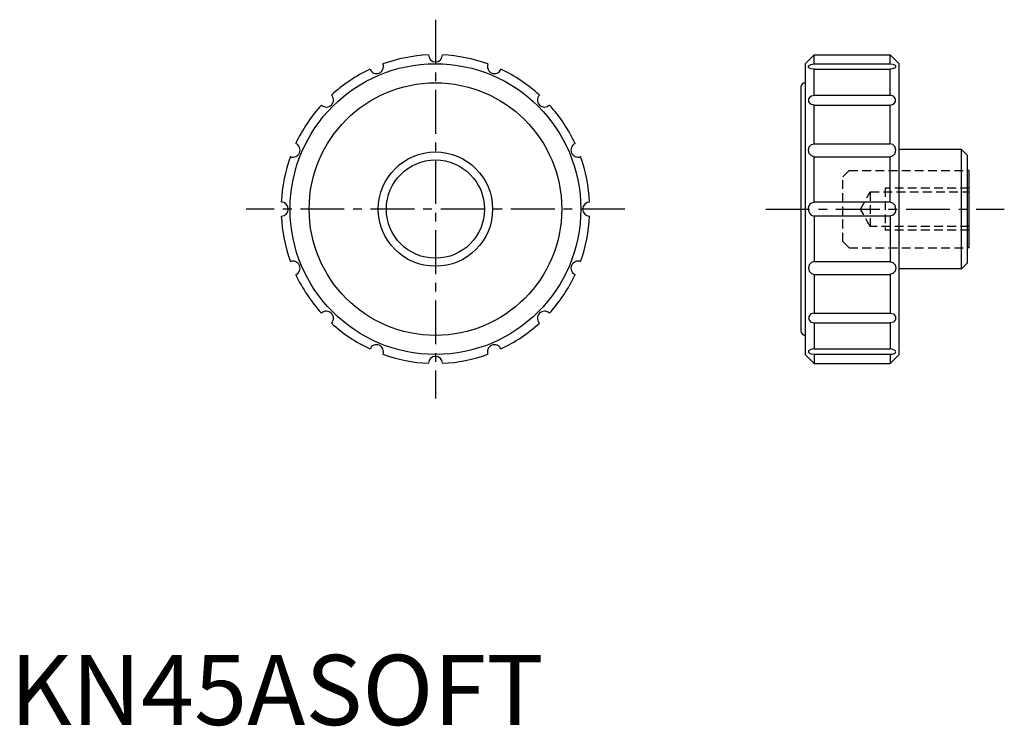
# Model space of a CAD drawing. Extents: x 1 to 142, y 0 to 101.
import ezdxf

# ---------------------------------------------------------------- set-up
doc = ezdxf.new("R2010")
doc.units = 0
doc.header["$LTSCALE"] = 5
doc.header["$MEASUREMENT"] = 0
doc.linetypes.add('CENTER', pattern=[2, 1.25, -0.25, 0.25, -0.25])
doc.linetypes.add('HIDDEN', pattern=[0.375, 0.25, -0.125])
doc.layers.get('0').update_dxf_attribs({"linetype": 'CONTINUOUS'})
doc.layers.add('1', color=1, linetype='CENTER')
doc.layers.add('2', color=2, linetype='HIDDEN')
doc.styles.add('Standard1', font='ARIAL.TTF')

msp = doc.modelspace()

# ---------------------------------------------------------------- linework, layer by layer
for p, q in [((114.65, 95.52), (113.37, 94.25)), ((114.65, 95.52), (125.5, 95.52)), ((114.65, 94.21), (114.65, 95.52)), ((125.5, 95.52), (126.77, 94.25)), ((125.5, 94.21), (125.5, 95.52)), ((113.37, 94.25), (113.37, 52.8)), ((114.65, 94.21), (125.5, 94.21)), ((126.77, 52.8), (126.77, 94.25)), ((114.62, 93.45), (114.62, 93.44)), ((114.65, 89.75), (114.65, 93.45)), ((114.65, 93.45), (125.5, 93.45)), ((125.5, 89.75), (125.5, 93.45)), ((112.77, 90.89), (112.77, 56.17)), ((114.65, 89.75), (125.5, 89.75)), ((114.65, 88.33), (125.5, 88.33)), ((114.65, 82.85), (114.65, 88.33)), ((125.5, 82.85), (125.5, 88.33)), ((114.65, 82.85), (125.5, 82.85)), ((135.68, 82.03), (126.77, 82.03)), ((135.68, 65.03), (135.68, 82.03)), ((135.68, 82.03), (136.47, 81.24)), ((114.65, 81), (125.5, 81)), ((114.65, 74.53), (114.65, 81)), ((125.5, 74.52), (125.5, 81)), ((136.47, 81.24), (136.47, 65.82)), ((136.77, 79.03), (136.47, 79.03)), ((136.77, 68.03), (136.77, 79.03)), ((125.47, 74.53), (114.65, 74.53)), ((114.65, 72.53), (114.65, 66.06)), ((125.47, 72.53), (114.65, 72.53)), ((125.5, 72.54), (125.5, 66.06)), ((136.77, 68.03), (136.47, 68.03)), ((114.65, 66.06), (125.5, 66.06)), ((135.68, 65.03), (126.77, 65.03)), ((135.68, 65.03), (136.47, 65.82)), ((114.65, 64.2), (125.5, 64.2)), ((114.65, 64.2), (114.65, 58.72)), ((125.5, 64.2), (125.5, 58.72)), ((114.65, 58.72), (125.5, 58.72)), ((114.65, 57.3), (125.5, 57.3)), ((114.65, 57.3), (114.65, 53.61)), ((125.5, 57.3), (125.5, 53.6)), ((114.62, 53.6), (114.62, 53.61)), ((114.65, 53.61), (125.5, 53.61)), ((114.65, 51.53), (113.37, 52.8)), ((114.65, 52.84), (125.5, 52.84)), ((114.65, 52.84), (114.65, 51.53)), ((125.5, 52.84), (125.5, 51.53)), ((125.5, 51.53), (126.77, 52.8)), ((114.65, 51.53), (125.5, 51.53))]:
    msp.add_line(p, q)
for points in [[(114.65, 93.45, 0), (114.17, 93.51, 0), (113.87, 93.7, 0), (113.87, 93.94, 0), (114.17, 94.13, 0), (114.65, 94.21, 0)], [(125.5, 94.21, 0), (125.9, 94.18, 0), (126.19, 94.04, 0), (126.3, 93.86, 0), (126.19, 93.66, 0), (125.9, 93.51, 0), (125.5, 93.45, 0)], [(114.67, 88.33, 0), (114.19, 88.47, 0), (113.89, 88.82, 0), (113.89, 89.26, 0), (114.19, 89.61, 0), (114.67, 89.75, 0)], [(125.47, 88.33, 0), (125.96, 88.47, 0), (126.26, 88.82, 0), (126.26, 89.26, 0), (125.96, 89.61, 0), (125.47, 89.75, 0)], [(114.67, 81, 0), (114.26, 81.12, 0), (113.96, 81.46, 0), (113.85, 81.92, 0), (113.96, 82.39, 0), (114.26, 82.73, 0), (114.67, 82.85, 0)], [(125.47, 81, 0), (125.89, 81.12, 0), (126.19, 81.46, 0), (126.3, 81.92, 0), (126.19, 82.39, 0), (125.89, 82.73, 0), (125.47, 82.85, 0)], [(113.82, 73.53, 0), (113.93, 74.03, 0), (114.23, 74.39, 0), (114.65, 74.53, 0)], [(126.3, 73.53, 0), (126.19, 74.03, 0), (125.89, 74.39, 0), (125.47, 74.53, 0)], [(113.82, 73.53, 0), (113.93, 73.03, 0), (114.23, 72.66, 0), (114.65, 72.53, 0)], [(126.3, 73.53, 0), (126.19, 73.03, 0), (125.89, 72.66, 0), (125.47, 72.53, 0)], [(114.67, 66.06, 0), (114.26, 65.93, 0), (113.96, 65.59, 0), (113.85, 65.13, 0), (113.96, 64.67, 0), (114.26, 64.33, 0), (114.67, 64.2, 0)], [(125.47, 66.06, 0), (125.89, 65.93, 0), (126.19, 65.59, 0), (126.3, 65.13, 0), (126.19, 64.67, 0), (125.89, 64.33, 0), (125.47, 64.2, 0)], [(114.67, 58.72, 0), (114.19, 58.59, 0), (113.89, 58.23, 0), (113.89, 57.79, 0), (114.19, 57.44, 0), (114.67, 57.3, 0)], [(125.47, 58.72, 0), (125.96, 58.59, 0), (126.26, 58.23, 0), (126.26, 57.79, 0), (125.96, 57.44, 0), (125.47, 57.3, 0)], [(114.65, 53.61, 0), (114.17, 53.54, 0), (113.87, 53.35, 0), (113.87, 53.11, 0), (114.17, 52.92, 0), (114.65, 52.84, 0)], [(125.5, 52.84, 0), (125.9, 52.88, 0), (126.19, 53.01, 0), (126.3, 53.2, 0), (126.19, 53.39, 0), (125.9, 53.54, 0), (125.5, 53.6, 0)]]:
    msp.add_polyline3d(points)
for radius in [20.72, 18, 8.15, 7]:
    msp.add_circle((60.66, 73.53), radius)
for centre, radius, start, end in [((60.66, 73.53), 22, 92.6058, 109.8942), ((60.66, 95.51), 1, 180.6806, 359.3194), ((60.66, 73.53), 22, 70.1058, 87.3942), ((52.25, 93.84), 1, 203.1806, 21.8194), ((69.08, 93.84), 1, 158.1806, 336.8194), ((60.66, 73.53), 22, 115.1058, 132.3942), ((60.66, 73.53), 22, 47.6058, 64.8942), ((113.41, 90.89), 0.639, 93.5168, 180), ((45.12, 89.07), 1, 225.6806, 44.3194), ((76.21, 89.07), 1, 135.6806, 314.3194), ((60.66, 73.53), 22, 137.6058, 154.8942), ((60.66, 73.53), 22, 25.1058, 42.3942), ((40.35, 81.94), 1, 248.1806, 66.8194), ((80.98, 81.94), 1, 113.1806, 291.8194), ((60.66, 73.53), 22, 160.1058, 177.3942), ((60.66, 73.53), 22, 2.6058, 19.8942), ((38.68, 73.53), 1, 270.6806, 89.3194), ((82.65, 73.53), 1, 90.6806, 269.3194), ((60.66, 73.53), 22, 182.6058, 199.8942), ((60.66, 73.53), 22, 340.1058, 357.3942), ((40.35, 65.11), 1, 293.1806, 111.8194), ((80.98, 65.11), 1, 68.1806, 246.8194), ((60.66, 73.53), 22, 205.1058, 222.3942), ((60.66, 73.53), 22, 317.6058, 334.8942), ((45.12, 57.98), 1, 315.6806, 134.3194), ((76.21, 57.98), 1, 45.6806, 224.3194), ((60.66, 73.53), 22, 227.6058, 244.8942), ((60.66, 73.53), 22, 295.1058, 312.3942), ((113.41, 56.17), 0.639, 180, 266.4832), ((52.25, 53.21), 1, 338.1806, 156.8194), ((69.08, 53.21), 1, 23.1806, 201.8194), ((60.66, 73.53), 22, 250.1058, 267.3942), ((60.66, 51.54), 1, 0.6806, 179.3194), ((60.66, 73.53), 22, 272.6058, 289.8942)]:
    msp.add_arc(centre, radius, start, end)
at = {"layer": '1'}
for p, q in [((60.66, 100.52), (60.66, 46.53)), ((87.66, 73.53), (33.67, 73.53)), ((107.77, 73.53), (141.77, 73.53))]:
    msp.add_line(p, q, dxfattribs=at)
at = {"layer": '2'}
for p, q in [((119.65, 79.03), (118.77, 78.15)), ((119.65, 79.03), (136.47, 79.03)), ((118.77, 68.91), (118.77, 78.15)), ((121.25, 73.53), (122.67, 75.98)), ((122.67, 75.98), (122.67, 71.07)), ((122.67, 75.98), (136.77, 75.98)), ((124.77, 76.53), (124.77, 70.53)), ((136.77, 76.53), (124.77, 76.53)), ((122.67, 71.07), (121.25, 73.53)), ((136.77, 71.07), (122.67, 71.07)), ((136.77, 70.53), (124.77, 70.53)), ((119.65, 68.03), (118.77, 68.91)), ((119.65, 68.03), (136.47, 68.03))]:
    msp.add_line(p, q, dxfattribs=at)

# ---------------------------------------------------------------- texts
at = {"color": 3, "style": 'Standard1'}
msp.add_text('KN45ASOFT', height=10, dxfattribs=at).set_placement((0, 0))

doc.saveas('drawing.dxf')
